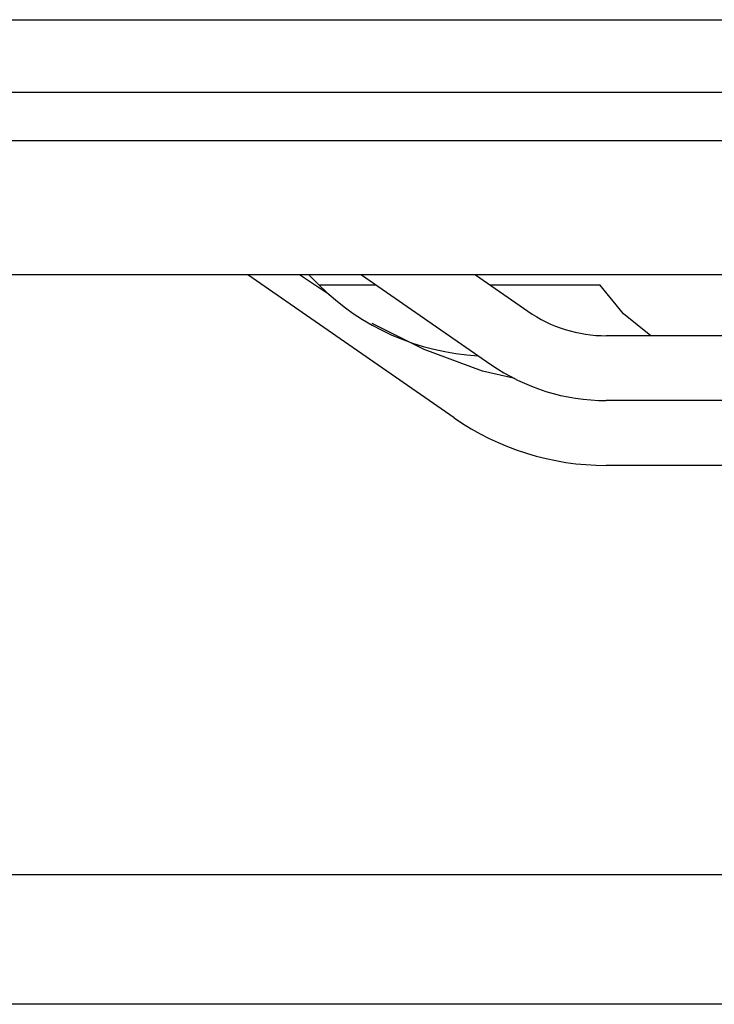
# Model space of a CAD drawing. Units: millimetres. Extents: x -8 to 6302, y 0 to 4500.
# Drawn here: x 2728 to 2745, y 1674 to 1698 of the extents above; entities that cross this region are included whole.
import ezdxf

# ---------------------------------------------------------------- set-up
doc = ezdxf.new("R2010")
doc.units = ezdxf.units.MM
doc.layers.add('LG-Product', color=3, linetype='Continuous')

msp = doc.modelspace()

# ---------------------------------------------------------------- linework, layer by layer
at = {"layer": 'LG-Product', "linetype": 'Continuous'}
for p, q in [((2526.849, 1697.999), (2780.249, 1697.999)), ((2780.249, 1696.199), (2526.849, 1696.199)), ((2721.881, 1695.016), (2734.123, 1695.016)), ((2721.881, 1695.016), (2734.123, 1695.016)), ((2734.123, 1695.016), (2745.405, 1695.016)), ((2734.123, 1695.016), (2745.405, 1695.016)), ((2732.069, 1691.699), (2720.834, 1691.699)), ((2732.069, 1691.699), (2720.834, 1691.699)), ((2742.423, 1691.699), (2732.069, 1691.699)), ((2742.423, 1691.699), (2732.069, 1691.699)), ((2738.333, 1688.173), (2733.239, 1691.699)), ((2738.333, 1688.173), (2733.239, 1691.699)), ((2735.26, 1691.205), (2734.518, 1691.699)), ((2735.26, 1691.205), (2734.518, 1691.699)), ((2734.749, 1691.699), (2734.992, 1691.457)), ((2734.749, 1691.699), (2734.992, 1691.457)), ((2736.049, 1691.699), (2739.243, 1689.488)), ((2736.049, 1691.699), (2739.243, 1689.488)), ((2738.86, 1691.699), (2740.154, 1690.804)), ((2738.86, 1691.699), (2740.154, 1690.804)), ((2751.499, 1691.699), (2742.423, 1691.699)), ((2751.499, 1691.699), (2742.423, 1691.699)), ((2734.992, 1691.457), (2735.347, 1691.457)), ((2734.992, 1691.457), (2735.347, 1691.457)), ((2735.347, 1691.457), (2736.4, 1691.457)), ((2735.347, 1691.457), (2736.4, 1691.457)), ((2739.211, 1691.457), (2740.498, 1691.457)), ((2739.211, 1691.457), (2740.498, 1691.457)), ((2740.498, 1691.457), (2741.929, 1691.457)), ((2740.498, 1691.457), (2741.929, 1691.457)), ((2742.517, 1690.741), (2741.929, 1691.457)), ((2742.517, 1690.741), (2741.929, 1691.457)), ((2743.186, 1690.199), (2742.517, 1690.741)), ((2743.186, 1690.199), (2742.517, 1690.741)), ((2737.59, 1689.862), (2736.312, 1690.503)), ((2737.59, 1689.862), (2736.312, 1690.503)), ((2747.06, 1690.199), (2742.089, 1690.199)), ((2747.06, 1690.199), (2742.089, 1690.199)), ((2739.037, 1689.329), (2737.59, 1689.862)), ((2739.037, 1689.329), (2737.59, 1689.862)), ((2739.828, 1689.142), (2739.037, 1689.329)), ((2739.828, 1689.142), (2739.037, 1689.329)), ((2770.762, 1688.599), (2742.089, 1688.599)), ((2770.762, 1688.599), (2742.089, 1688.599)), ((2755.75, 1686.999), (2742.089, 1686.999)), ((2755.75, 1686.999), (2742.089, 1686.999)), ((2630.807, 1676.899), (2754.692, 1676.899)), ((2630.807, 1676.899), (2754.692, 1676.899)), ((2754.692, 1673.699), (2630.807, 1673.699)), ((2754.692, 1673.699), (2630.807, 1673.699))]:
    msp.add_line(p, q, dxfattribs=at)
for centre, radius, start, end in [((2739.235, 1695.699), 6, 225.0001, 267.0611), ((2739.235, 1695.699), 6, 225.0001, 267.0611), ((2742.089, 1693.599), 3.4, 235.305, 270.0001), ((2742.089, 1693.599), 3.4, 235.305, 270.0001), ((2742.089, 1693.599), 5, 235.305, 270.0001), ((2742.089, 1693.599), 5, 235.305, 270.0001), ((2742.089, 1693.599), 6.6, 235.305, 270.0001), ((2742.089, 1693.599), 6.6, 235.305, 270.0001)]:
    msp.add_arc(centre, radius, start, end, dxfattribs=at)

doc.saveas('drawing.dxf')
